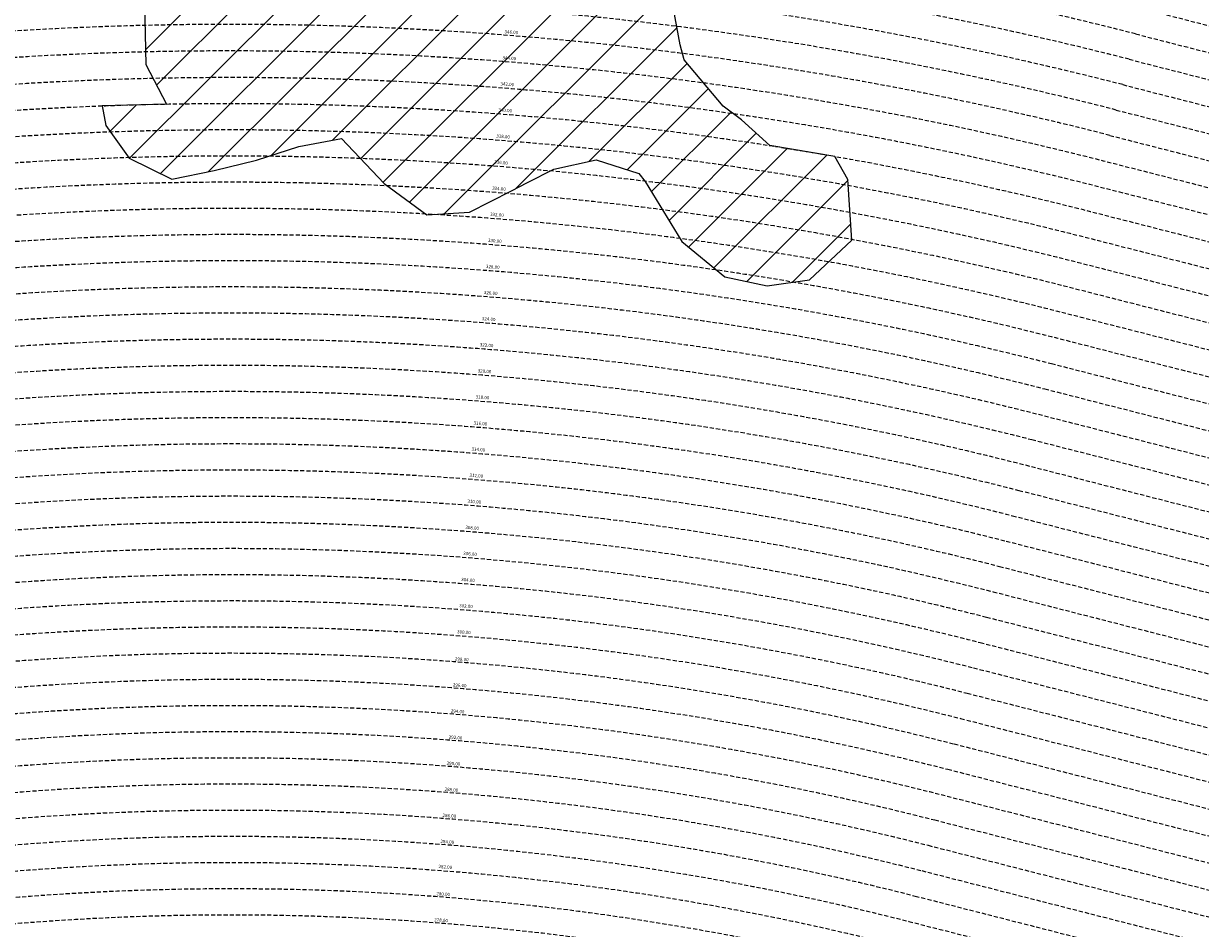
# Model space of a CAD drawing. Extents: x 1538956 to 1571595, y 5042519 to 5072519.
# Drawn here: x 1553378 to 1555176, y 5061805 to 5063188 of the extents above; entities that cross this region are included whole.
import ezdxf

# ---------------------------------------------------------------- set-up
doc = ezdxf.new("R2010")
doc.units = 0
doc.header["$LTSCALE"] = 2
doc.header["$MEASUREMENT"] = 0
doc.linetypes.add('NASCOSTA2', pattern=[4.762499999999999, 3.175, -1.5875])
for name, color, linetype in [('conica', 8, 'Continuous'), ('interpolazione conica', 1, 'Continuous'), ('inviluppo', 255, 'Continuous')]:
    doc.layers.add(name, color=color, linetype=linetype)
doc.styles.add('PC01', font='ARIAL.TTF')

msp = doc.modelspace()

# ---------------------------------------------------------------- hatches: boundary and pattern name
at = {"layer": 'interpolazione conica'}
h = msp.add_hatch(dxfattribs=at)
h.set_pattern_fill('ANSI31', color=256, scale=400, style=0)
h.set_pattern_definition([(45, (0, 0), (-35.35533905932737, 35.35533905932738), [])])
h.paths.add_polyline_path([(1554247.422144, 5063668.057548), (1554252.249309, 5063686.61849), (1554261.000452713, 5063737.910755413), (1554193.245059954, 5063743.93418572, 0.03054589895288219), (1553461.002903654, 5063759.991288116), (1553406.764258806, 5063757.621078568), (1553450.529707, 5063679.685396), (1553506.911137, 5063587.575344999), (1553535.002975, 5063553.093936), (1553567.926503, 5063495.505648), (1553578.087109763, 5063464.372811105, -0.02822419212150815), (1554220.787678848, 5063441.367536287), (1554209.242072, 5063501.055112001), (1554228.113181, 5063593.813827)])
h.paths.add_polyline_path([(1554333.870782, 5063316.952372001), (1554315.110341, 5063343.244275), (1554285.054883, 5063409.121086), (1554287.47079351, 5063434.805565292), (1554220.787678848, 5063441.367536287, 0.02822419212351557), (1553578.087109718, 5063464.372811104), (1553509.456658498, 5063462.541637875), (1553536.296361, 5063402.639423001), (1553543.577682, 5063310.107803), (1553563.266234, 5063217.682893), (1553565.216069, 5063125.105467), (1553596.667017021, 5063064.661265981, -0.04366165247685024), (1554518.536242082, 5063001.357864995), (1554475.273187, 5063040.404331), (1554447.29057, 5063061.527591), (1554387.707978, 5063132.233473999), (1554381.609873, 5063155.328825), (1554368.843234, 5063224.663167)])
h.paths.add_polyline_path([(1554253.419695, 5062979.544234999), (1554318.46556, 5062958.518001), (1554328.299566, 5062946.526245), (1554384.23719, 5062854.420042), (1554449.570518, 5062800.711359), (1554514.556155, 5062786.860173), (1554579.341169, 5062795.940206), (1554643.672722, 5062856.690596), (1554637.871403, 5062949.234131), (1554618.053147617, 5062984.751599972), (1554518.536242153, 5063001.357864984, 0.04366165248510279), (1553596.667016919, 5063064.66126598), (1553498.799725884, 5063061.925971834), (1553504.103429, 5063031.986011), (1553539.914064, 5062981.787828), (1553605.049867, 5062950.006562), (1553669.799096, 5062963.167711), (1553734.525093, 5062978.991841001), (1553799.207683, 5062999.805187999), (1553863.964916, 5063011.939149), (1553929.423354, 5062943.059882), (1553994.697444, 5062895.613545), (1554059.528808, 5062899.293536), (1554124.106827, 5062932.122057), (1554148.318837, 5062944.958991), (1554188.679928, 5062965.439199)])

# ---------------------------------------------------------------- linework, layer by layer
at = {"layer": 'conica', "linetype": 'NASCOSTA2'}
for p, q in [((1555077.311888597, 5063171.904230659), (1557919.767074993, 5062445.70213364)), ((1555067.410557907, 5063133.149054867), (1557909.865743921, 5062406.946957947)), ((1555057.509227218, 5063094.393879076), (1557899.964412849, 5062368.191782254)), ((1555047.60789653, 5063055.638703285), (1557890.063081777, 5062329.436606561)), ((1555037.706565844, 5063016.883527493), (1557880.161750705, 5062290.681430868))]:
    msp.add_line(p, q, dxfattribs=at)
at = {"layer": 'conica', "linetype": 'NASCOSTA2', "flags": 128}
for points in [[(1548390.416432655, 5059739.308922655, -0.3834430039722295), (1555097.114549982, 5063249.414582238), (1557939.569737138, 5062523.212485026, -0.3632677861180557), (1562184.158086688, 5056624.829332687)], [(1548429.392714176, 5059729.35110256, -0.3832255046473875), (1555087.213219289, 5063210.659406448), (1557929.668406066, 5062484.457309333, -0.3632111341787918), (1562144.347060289, 5056628.873769471)], [(1548663.320065487, 5059669.586384409, -0.381852918224224), (1555027.805235159, 5062978.128351701), (1557870.260419632, 5062251.926255175, -0.3818529410618821), (1561867.832806727, 5056296.043368258)], [(1561531.792668587, 5055143.352029879, -0.381612232429294), (1555216.208726809, 5051863.601384849), (1552373.753545513, 5052589.803480566, -1.000000109012978), (1555017.903900267, 5062939.373176984), (1557860.35908856, 5062213.171079482, -0.3813679188054664), (1561829.455482169, 5056310.521034585, -0.3813679188054664)], [(1561453.777961088, 5055163.28354699, -0.3811197228257345), (1555236.01144735, 5051941.111721318), (1552393.556207658, 5052667.313831952, -1.000000596205652), (1554998.101271504, 5062861.862817075), (1557840.556426415, 5062135.660728095, -0.3811197317841981), (1561750.817893256, 5056325.93881778, -0.3811197317841981)], [(1561414.767181322, 5055173.250180838, -0.3808679709014433), (1555245.912763823, 5051979.86690074), (1552403.45753873, 5052706.069007645, -1.000000613602757), (1554988.199917027, 5062823.10764736), (1557830.655095343, 5062096.905552402, -0.3808679791007613), (1561711.80711349, 5056335.905451628, -0.3808679791007613)], [(1561375.751369233, 5055183.218100364, -0.3806122898205794), (1555255.814079199, 5052018.622080442), (1552413.358869803, 5052744.824183338, -1.000000612250141), (1554978.298562696, 5062784.352477609), (1557820.753764271, 5062058.150376709, -0.3806122971867898), (1561672.791301401, 5056345.873371155, -0.3806122971867898)], [(1561336.733573202, 5055193.186526756, -0.3803527676941194), (1555265.71540977, 5052057.377256262), (1552423.260200875, 5052783.579359031, -1.000000517226387), (1554968.397212126, 5062745.597306897), (1557810.852433199, 5062019.395201016, -0.380352775087634), (1561633.77350537, 5056355.841797546, -0.380352775087634)], [(1561297.70986775, 5055203.156462912, -0.3800890934217618), (1555275.6167423, 5052096.132431583), (1552433.161531947, 5052822.334534724, -1.000000565037526), (1554958.495859791, 5062706.842136635), (1557800.951102126, 5061980.640025323, -0.3800891009562798), (1561594.749799918, 5056365.811733702)]]:
    msp.add_lwpolyline(points, format="xyb", dxfattribs=at)
at = {"layer": 'conica', "color": 255, "linetype": 'NASCOSTA2', "flags": 128}
msp.add_lwpolyline([(1561492.78872906, 5055153.316916155, -0.3813679130615112), (1555226.110059811, 5051902.356560049), (1552383.654876585, 5052628.558656259, -1.000000345992119), (1555008.002556242, 5062900.6180046), (1557850.457757488, 5062174.415903789, -0.3813679188054221), (1561789.828661227, 5056315.972186945)], format="xyb", dxfattribs=at)
at = {"layer": 'conica', "linetype": 'NASCOSTA2', "flags": 128}
for points in [[(1554948.594509876, 5062668.086965755), (1557791.049771054, 5061941.88484963, -1.000000000000028), (1555285.51807286, 5052134.887607407), (1552443.062863019, 5052861.089710417, -1.000000504646082)], [(1554938.693160764, 5062629.33179467), (1557781.148439982, 5061903.129673937, -0.999999914044272), (1555295.419400099, 5052173.642784079), (1552452.964194092, 5052899.84488611, -1.00000048593517)], [(1554928.791811848, 5062590.576623536), (1557771.24710891, 5061864.374498244, -0.9999996398194045), (1555305.320716766, 5052212.397963454), (1552462.865525164, 5052938.600061803, -1.000000482891267)], [(1554918.890465987, 5062551.82145162), (1557761.345777838, 5061825.619322551, -0.9999999999999911), (1555315.222047389, 5052251.153139261), (1552472.766856236, 5052977.355237496, -1.00000040576634)], [(1554899.087758711, 5062474.311111764), (1557741.543115692, 5061748.108971165, -1.000000582202138), (1555335.024705251, 5052328.663491745), (1552492.569518381, 5053054.865588883, -1.000000533301521)], [(1554889.186407794, 5062435.55594114), (1557731.64178462, 5061709.353795472, -1.000000541291419), (1555344.926056773, 5052367.418662215), (1552502.470849453, 5053093.620764576, -1.000000543802541)], [(1554879.285058591, 5062396.800770081), (1557721.740453548, 5061670.598619779, -1.000000473555229), (1555354.827405592, 5052406.173833373), (1552512.372180526, 5053132.375940269, -1.000000501794235)], [(1554869.383709541, 5062358.045598979), (1557711.839122476, 5061631.843444086, -1.000000282346693), (1555364.728746952, 5052444.929006438), (1552522.273511598, 5053171.131115962, -1.000000500097673)], [(1554859.482364161, 5062319.290426942), (1557701.937791404, 5061593.088268393, -1.000000258367247), (1555374.630087338, 5052483.68417975), (1552532.17484267, 5053209.886291655, -1.000000407274714)], [(1554849.581013584, 5062280.535256233), (1557692.036460331, 5061554.3330927, -1.000000316180662), (1555384.531429909, 5052522.439352506), (1552542.076173742, 5053248.641467348, -1.000000543870654)], [(1554839.679663501, 5062241.780085399), (1557682.135129259, 5061515.577917007, -1.000000398222799), (1555394.432775589, 5052561.194524465), (1552551.977504815, 5053287.396643041, -1.000000533585827)], [(1554829.778315604, 5062203.024914004), (1557672.233798187, 5061476.822741314, -1.000000470681538), (1555404.334123995, 5052599.949695729), (1552561.878835887, 5053326.151818734, -1.000000479462623)], [(1554819.876965773, 5062164.269743104), (1557662.332467115, 5061438.067565621, -1.000000387228834), (1555414.235469097, 5052638.704867837), (1552571.780166959, 5053364.906994427, -1.000000531893341)], [(1554800.074227406, 5062086.759411192), (1557642.52980497, 5061360.557214234, -1.000000591180533), (1555434.038093894, 5052716.215228763), (1552591.582829104, 5053442.417345813, -1.000000472175904)], [(1554790.172878917, 5062048.004239948), (1557632.628473898, 5061321.802038541, -1.000000715638233), (1555443.939451745, 5052754.970397617), (1552601.484160176, 5053481.172521506, -1.000000509504718)], [(1554780.271532701, 5062009.249068124), (1557622.727142825, 5061283.046862848, -1.000000718939834), (1555453.840809592, 5052793.725566468), (1552611.385491248, 5053519.927697199, -1.000000453158092)], [(1554770.370184056, 5061970.493896921), (1557612.825811753, 5061244.291687155, -1.00000060294996), (1555463.742162833, 5052832.480736498), (1552621.286822321, 5053558.682872892, -1.00000051851323)], [(1554760.468836866, 5061931.738725347), (1557602.924480681, 5061205.536511462, -1.000000562827231), (1555473.643514411, 5052871.23590695), (1552631.188153393, 5053597.438048585, -1.000000483533795)], [(1554750.567495386, 5061892.983552312), (1557593.023149609, 5061166.781335769, -1.000000498471929), (1555483.5448634, 5052909.991078067), (1552641.089484465, 5053636.193224278, -1.000000338061876)], [(1554740.666156424, 5061854.228378636), (1557583.121818537, 5061128.026160076, -1.000000504440686), (1555493.446212521, 5052948.746249149), (1552650.990815537, 5053674.948399971, -1.00000027473777)], [(1554730.764812774, 5061815.473206156), (1557573.220487464, 5061089.270984383, -1.000000625342669), (1555503.347566205, 5052987.501419066), (1552660.892146609, 5053713.703575664, -1.000000397918734)], [(1554720.863467666, 5061776.718034048), (1557563.319156392, 5061050.51580869, -1.000000548331246), (1555513.248916795, 5053026.256589772), (1552670.793477682, 5053752.458751357, -1.000000437981007)], [(1554701.06077089, 5061699.207691509), (1557543.516494248, 5060973.005457304, -1.000000446861872), (1555533.051615405, 5053103.766931841), (1552690.596139826, 5053829.969102743, -1.00000058092825)]]:
    msp.add_lwpolyline(points, format="xyb", close=True, dxfattribs=at)
at = {"layer": 'conica', "color": 255, "linetype": 'NASCOSTA2', "flags": 128}
for points in [[(1554908.989115997, 5062513.066280762), (1557751.444446765, 5061786.864146858, -1.000000306318419), (1555325.123389833, 5052289.908312048), (1552482.668187308, 5053016.110413189, -1.000000514531811)], [(1554809.975616091, 5062125.514572164), (1557652.431136043, 5061399.312389928, -1.000000391140508), (1555424.136814279, 5052677.460039925), (1552581.681498031, 5053403.66217012, -1.000000530589631)], [(1554710.962119278, 5061737.962862778), (1557553.41782532, 5061011.760632997, -1.000000517919754), (1555523.1502661, 5053065.011760808), (1552680.694808754, 5053791.21392705, -1.000000525561608)]]:
    msp.add_lwpolyline(points, format="xyb", close=True, dxfattribs=at)
at = {"layer": 'conica', "linetype": 'NASCOSTA2'}
for centre, radius, start, end in [((1553695.827060644, 5057764.588753451), 5980.999999992217, 75.66839011623199, 159.9109441454177), ((1553695.827060645, 5057764.588753451), 5940.999999992306, 75.66839011623577, 159.8720475331919), ((1553695.827060645, 5057764.588753452), 5900.99999999207, 75.66839011623513, 159.8326208631033), ((1553695.827060645, 5057764.588753452), 5860.99999999194, 75.6683901162345, 159.7926532065405), ((1553695.827060645, 5057764.588753452), 5820.999999992029, 75.66839011623838, 159.7521333318171), ((1553695.827060645, 5057764.588753453), 5780.999999991794, 75.66839011623775, 159.7110496936357), ((1553695.827060645, 5057764.588753453), 5740.999999991882, 75.66839011624164, 159.669390421954), ((1553695.828723839, 5057764.588328533), 5580.999999989829, 75.66840847488434, 159.4967475762434), ((1553695.828724029, 5057764.588328484), 5540.999999990245, 75.66840847690622, 159.4520198875869), ((1553695.828724221, 5057764.588328435), 5500.999999989932, 75.66840847895291, 159.4066378455473), ((1553695.828724413, 5057764.588328386), 5460.999999989792, 75.66840848102007, 159.3605869551764), ((1553695.828724606, 5057764.588328336), 5420.999999989825, 75.66840848311058, 159.3138522893385)]:
    msp.add_arc(centre, radius, start, end, dxfattribs=at)
at = {"layer": 'conica', "color": 255, "linetype": 'NASCOSTA2'}
msp.add_arc((1553695.827060645, 5057764.588753452), 5700.999999992076, 75.66839011624337, 159.6271433105181, dxfattribs=at)
at = {"layer": 'interpolazione conica'}
msp.add_lwpolyline([(1553563.266234, 5063217.682893), (1553565.216069, 5063125.105467), (1553596.66701702, 5063064.661265982), (1553498.799725884, 5063061.925971834), (1553504.103429, 5063031.986011), (1553539.914064, 5062981.787828), (1553605.049867, 5062950.006562), (1553669.799096, 5062963.167711), (1553734.525093, 5062978.991841001), (1553799.207683, 5062999.805187999), (1553863.964916, 5063011.939149), (1553929.423354, 5062943.059882), (1553994.697444, 5062895.613545), (1554059.528808, 5062899.293536), (1554124.106827, 5062932.122057), (1554148.318837, 5062944.958991), (1554188.679928, 5062965.439199), (1554253.419695, 5062979.544234999), (1554318.46556, 5062958.518001), (1554328.299566, 5062946.526245), (1554384.23719, 5062854.420042), (1554449.570518, 5062800.711359), (1554514.556155, 5062786.860173), (1554579.341169, 5062795.940206), (1554643.672722, 5062856.690596), (1554637.871403, 5062949.234131), (1554618.053147617, 5062984.751599972), (1554518.53624208, 5063001.357864996), (1554475.273187, 5063040.404331), (1554447.29057, 5063061.527591), (1554387.707978, 5063132.233473999), (1554381.609873, 5063155.328825), (1554368.843234, 5063224.663167)], dxfattribs=at)
at = {"layer": 'inviluppo'}
msp.add_lwpolyline([(1548060.211802062, 5059823.67095458, -0.3851703881977899), (1555181.028437089, 5063577.864669096), (1558023.483517978, 5062851.662599035, -0.3637176283430908), (1562521.54767794, 5056590.553630776)], format="xyb", dxfattribs=at).dxf.unprotected_set("ltscale", 0)

# ---------------------------------------------------------------- texts
at = {"layer": 'conica', "char_height": 5, "width": 250, "attachment_point": 8, "style": 'PC01'}
for s, insert, rotation in [('346.00', (1554123.402454123, 5063170.706468741, 85.2196935296065), 355.47784150617025), ('344.00', (1554120.248674592, 5063130.830990742, 85.2196935296065), 355.47784150617025), ('342.00', (1554117.094896115, 5063090.955526077), 356.32995620478124), ('340.00', (1554113.941115689, 5063051.080036738, 85.2196935296065), 355.47784150617025), ('338.00', (1554110.787099012, 5063011.201560303, 85.17087413075375), 355.47784150617025), ('336.00', (1554107.63338884, 5062971.326959275, 85.17087413075375), 355.47784150617025), ('334.00', (1554104.479598228, 5062931.451341124, 85.17087413075375), 355.47784150617025), ('332.00', (1554101.325972218, 5062891.577804212, 85.17087413075375), 355.47784150617025), ('330.00', (1554098.172212378, 5062851.702575142, 85.17087413075375), 355.47784150617025), ('328.00', (1554095.018413333, 5062811.826850451, 85.17087413075375), 355.47784150617025), ('326.00', (1554091.864601123, 5062771.950959235, 85.17087413075375), 355.47784150617025), ('324.00', (1554088.710718181, 5062732.074173711, 85.17087413075375), 355.47784150617025), ('322.00', (1554085.557074224, 5062692.200409895, 85.17087413075375), 355.47784150617025), ('320.00', (1554082.403408612, 5062652.326372257, 85.17087413075375), 355.47784150617025), ('318.00', (1554079.249728211, 5062612.452147583), 355.47784150617025), ('316.00', (1554076.09593289, 5062572.576469929), 355.47784150617025), ('314.00', (1554072.942128023, 5062532.700671575), 355.47784150617025), ('312.00', (1554069.788279052, 5062492.824315616), 355.47784150617025), ('310.00', (1554066.634490587, 5062452.948724636), 355.47784150617025), ('308.00', (1554063.480731152, 5062413.073500692), 355.47784150617025), ('306.00', (1554060.326979943, 5062373.198380795), 355.47784150617025), ('304.00', (1554057.173225031, 5062333.323214045), 355.47784150617025), ('302.00', (1554054.019416067, 5062293.447363916), 355.47784150617025), ('300.00', (1554050.865637316, 5062253.571895779), 355.47784150617025), ('{\\fArial|b0|i0|c238|p34;2}98.00', (1554047.7119211, 5062213.697218321), 355.47784150617025), ('{\\fArial|b0|i0|c238|p34;2}96.00', (1554044.558182463, 5062173.822257346), 355.47784150617025), ('{\\fArial|b0|i0|c238|p34;2}94.00', (1554041.404402975, 5062133.946779902), 355.47784150617025), ('{\\fArial|b0|i0|c238|p34;2}92.00', (1554038.250584173, 5062094.070805341), 355.47784150617025), ('{\\fArial|b0|i0|c238|p34;2}90.00', (1554035.096790654, 5062054.195150479), 355.47784150617025), ('{\\fArial|b0|i0|c238|p34;2}88.00', (1554031.942994669, 5062014.319464435), 355.47784150617025), ('{\\fArial|b0|i0|c238|p34;2}86.00', (1554028.789211117, 5061974.443935585), 355.47784150617025), ('{\\fArial|b0|i0|c238|p34;2}84.00', (1554025.635469198, 5061934.568933141), 355.47784150617025), ('282.00', (1554022.481664522, 5061894.693137167), 355.47784150617025), ('{\\fArial|b0|i0|c238|p34;2}80.00', (1554019.327874692, 5061854.817528973), 355.47784150617025), ('{\\fArial|b0|i0|c238|p34;2}78.00', (1554016.174072579, 5061814.941765449), 355.47784150617025)]:
    msp.add_mtext(s, dxfattribs=dict(at, insert=insert, rotation=rotation))

doc.saveas('drawing.dxf')
